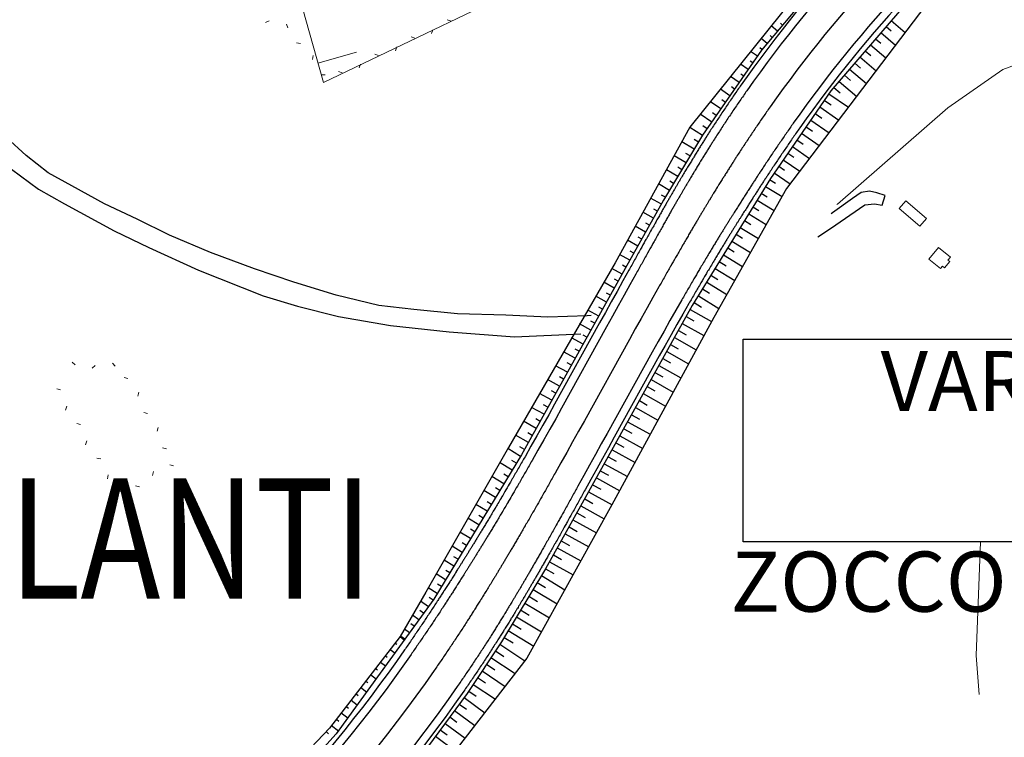
# Model space of a CAD drawing. Units: millimetres. Extents: x 2385024 to 2387038, y 4759138 to 4760472.
# Drawn here: x 2385792 to 2385915, y 4759486 to 4759575 of the extents above; entities that cross this region are included whole.
import ezdxf

# ---------------------------------------------------------------- set-up
doc = ezdxf.new("R2010")
doc.units = ezdxf.units.MM
for name, color, linetype, plot in [('2D-BARBETTE', 8, 'Continuous', False), ('2D_RILEVATO_FSS_FDR-FSS', 2, 'Continuous', False), ('2D_STERRO_FSST_FDST', 2, 'Continuous', False)]:
    doc.layers.add(name, color=color, linetype=linetype, plot=plot)
doc.layers.add('Carreggiabile', color=8, linetype='Continuous')
doc.layers.add('Testo', color=50, linetype='Continuous')
for name, color, linetype, lineweight in [('CD-BANCHINE', 7, 'Continuous', 30), ('CD-CORSIE', 7, 'Continuous', 30), ('Curve di livello grigie', 8, 'Continuous', 5), ('Curve di livello verdi', 70, 'Continuous', 5), ('Edifici', 5, 'Continuous', 13), ('Linea edifici', 7, 'Continuous', 13)]:
    doc.layers.add(name, color=color, linetype=linetype, lineweight=lineweight)
doc.styles.add('ROMANS', font='romans.shx')
doc.styles.get("Standard").update_dxf_attribs({"font": 'arial.ttf'})

# ---------------------------------------------------------------- blocks, each defined once
blk = doc.blocks.new('BARB01')
blk.add_line((0, 0), (1, 0))

msp = doc.modelspace()

# ---------------------------------------------------------------- linework, layer by layer
at = {"layer": '2D-BARBETTE', "linetype": 'Continuous'}
msp.add_lwpolyline([(2386086.155, 4759708.778), (2386076.681, 4759704.815), (2386069.714, 4759701.368), (2386052.274, 4759690.855), (2386011.964, 4759665.055), (2385975.617, 4759641.79), (2385935.786, 4759616.295), (2385919.843, 4759605.64), (2385913.692, 4759600.945), (2385896.576, 4759585.123), (2385884.922, 4759571.228), (2385877.569, 4759560.607), (2385872.712, 4759552.524), (2385867.938, 4759544.016), (2385855.01, 4759520.784), (2385844.089, 4759502.783), (2385831.929, 4759485.996), (2385820.582, 4759473.383), (2385805.803, 4759460.085), (2385797.601, 4759454.442), (2385792.787, 4759453.206), (2385787.867, 4759453.66), (2385782.051, 4759456.226)], dxfattribs=at)
at = {"layer": '2D-BARBETTE', "linetype": 'Continuous', "flags": 128}
msp.add_lwpolyline([(2386074.516, 4759692.37), (2386066.401, 4759687.982), (2386057.428, 4759682.776), (2386017.085, 4759657.053), (2385980.738, 4759633.789), (2385940.946, 4759608.253), (2385932.651, 4759602.585), (2385925.827, 4759597.62), (2385914.064, 4759587.974), (2385903.91, 4759578.231), (2385893.56, 4759566.14), (2385886.014, 4759555.239), (2385876.288, 4759539.371), (2385863.352, 4759516.147), (2385857.982, 4759506.535), (2385852.49, 4759497.44), (2385848.23, 4759491.026), (2385842.584, 4759483.368), (2385839.68, 4759479.675), (2385833.607, 4759472.676), (2385827.682, 4759466.34), (2385820.05, 4759459.08), (2385820.05, 4759459.08), (2385819.95, 4759458.995)], dxfattribs=at)
at = {"layer": '2D-BARBETTE'}
for points in [[(2385887.537, 4759574.346), (2385887.256, 4759574.583)], [(2385901.082, 4759574.927), (2385902.82, 4759573.439)], [(2385886.895, 4759573.58), (2385886.108, 4759574.241)], [(2385899.781, 4759573.408), (2385901.609, 4759571.843)], [(2385900.432, 4759574.168), (2385901.056, 4759573.633)], [(2385885.609, 4759572.048), (2385884.856, 4759572.68)], [(2385886.252, 4759572.814), (2385885.982, 4759573.04)], [(2385898.481, 4759571.889), (2385900.398, 4759570.247)], [(2385899.131, 4759572.648), (2385899.786, 4759572.087)], [(2385884.392, 4759570.464), (2385883.548, 4759571.048)], [(2385884.967, 4759571.282), (2385884.709, 4759571.498)], [(2385897.83, 4759571.129), (2385898.517, 4759570.541)], [(2385883.254, 4759568.819), (2385882.295, 4759569.483)], [(2385883.823, 4759569.641), (2385883.508, 4759569.86)], [(2385896.53, 4759569.61), (2385897.248, 4759568.995)], [(2385897.18, 4759570.369), (2385899.187, 4759568.651)], [(2385882.685, 4759567.997), (2385882.329, 4759568.243)], [(2385895.879, 4759568.85), (2385897.976, 4759567.055)], [(2385882.116, 4759567.175), (2385881.041, 4759567.919)], [(2385894.579, 4759567.331), (2385896.765, 4759565.459)], [(2385895.229, 4759568.09), (2385895.978, 4759567.449)], [(2385880.977, 4759565.53), (2385879.787, 4759566.354)], [(2385881.546, 4759566.352), (2385881.15, 4759566.627)], [(2385893.313, 4759565.784), (2385895.738, 4759564.106)], [(2385893.928, 4759566.571), (2385894.709, 4759565.903)], [(2385879.839, 4759563.886), (2385878.533, 4759564.79)], [(2385880.408, 4759564.708), (2385879.971, 4759565.011)], [(2385892.744, 4759564.962), (2385893.58, 4759564.383)], [(2385879.27, 4759563.064), (2385878.792, 4759563.394)], [(2385891.606, 4759563.318), (2385892.417, 4759562.756)], [(2385892.175, 4759564.14), (2385894.528, 4759562.511)], [(2385878.7, 4759562.241), (2385877.279, 4759563.226)], [(2385891.037, 4759562.495), (2385893.318, 4759560.917)], [(2385877.563, 4759560.597), (2385875.957, 4759561.562)], [(2385878.131, 4759561.419), (2385877.614, 4759561.778)], [(2385889.898, 4759560.851), (2385892.107, 4759559.322)], [(2385890.468, 4759561.673), (2385891.253, 4759561.129)], [(2385876.533, 4759558.882), (2385874.989, 4759559.81)], [(2385877.048, 4759559.74), (2385876.497, 4759560.071)], [(2385889.329, 4759560.028), (2385890.09, 4759559.502)], [(2385888.191, 4759558.384), (2385888.926, 4759557.875)], [(2385888.76, 4759559.206), (2385890.897, 4759557.727)], [(2385875.502, 4759557.168), (2385874.022, 4759558.058)], [(2385876.017, 4759558.025), (2385875.488, 4759558.343)], [(2385887.622, 4759557.562), (2385889.687, 4759556.132)], [(2385874.472, 4759555.454), (2385873.054, 4759556.306)], [(2385874.987, 4759556.311), (2385874.48, 4759556.616)], [(2385886.484, 4759555.917), (2385888.477, 4759554.538)], [(2385887.053, 4759556.739), (2385887.763, 4759556.248)], [(2385873.957, 4759554.597), (2385873.472, 4759554.889)], [(2385885.923, 4759555.09), (2385886.639, 4759554.651)], [(2385873.442, 4759553.74), (2385872.086, 4759554.554)], [(2385885.4, 4759554.237), (2385887.477, 4759552.964)], [(2385872.427, 4759552.017), (2385871.096, 4759552.763)], [(2385872.927, 4759552.883), (2385872.463, 4759553.161)], [(2385884.355, 4759552.532), (2385886.492, 4759551.222)], [(2385884.878, 4759553.384), (2385885.615, 4759552.932)], [(2385871.448, 4759550.272), (2385870.129, 4759551.012)], [(2385871.937, 4759551.145), (2385871.474, 4759551.405)], [(2385883.833, 4759551.679), (2385884.591, 4759551.214)], [(2385882.787, 4759549.974), (2385883.567, 4759549.496)], [(2385883.31, 4759550.827), (2385885.508, 4759549.479)], [(2385870.469, 4759548.528), (2385869.162, 4759549.262)], [(2385870.959, 4759549.4), (2385870.499, 4759549.658)], [(2385882.265, 4759549.121), (2385884.523, 4759547.737)], [(2385869.491, 4759546.784), (2385868.195, 4759547.511)], [(2385869.98, 4759547.656), (2385869.525, 4759547.912)], [(2385881.22, 4759547.416), (2385883.539, 4759545.995)], [(2385881.742, 4759548.269), (2385882.543, 4759547.778)], [(2385869.001, 4759545.912), (2385868.55, 4759546.165)], [(2385880.697, 4759546.564), (2385881.519, 4759546.06)], [(2385868.512, 4759545.04), (2385867.228, 4759545.76)], [(2385880.174, 4759545.711), (2385882.555, 4759544.252)], [(2385867.536, 4759543.294), (2385866.245, 4759544.012)], [(2385868.023, 4759544.168), (2385867.575, 4759544.419)], [(2385879.129, 4759544.006), (2385881.57, 4759542.51)], [(2385879.652, 4759544.858), (2385880.496, 4759544.341)], [(2385867.05, 4759542.42), (2385866.593, 4759542.674)], [(2385878.607, 4759543.153), (2385879.472, 4759542.623)], [(2385866.563, 4759541.547), (2385865.246, 4759542.279)], [(2385877.562, 4759541.448), (2385878.448, 4759540.905)], [(2385878.084, 4759542.301), (2385880.586, 4759540.767)], [(2385865.591, 4759539.799), (2385864.248, 4759540.546)], [(2385866.077, 4759540.673), (2385865.612, 4759540.932)], [(2385877.039, 4759540.596), (2385879.602, 4759539.025)], [(2385864.618, 4759538.051), (2385863.249, 4759538.813)], [(2385865.105, 4759538.925), (2385864.63, 4759539.189)], [(2385876.014, 4759538.878), (2385878.689, 4759537.389)], [(2385876.516, 4759539.743), (2385877.424, 4759539.187)], [(2385875.527, 4759538.005), (2385876.467, 4759537.482)], [(2385863.646, 4759536.304), (2385862.25, 4759537.08)], [(2385864.132, 4759537.178), (2385863.648, 4759537.447)], [(2385875.041, 4759537.131), (2385877.734, 4759535.631)], [(2385862.673, 4759534.556), (2385861.251, 4759535.347)], [(2385863.16, 4759535.43), (2385862.667, 4759535.704)], [(2385874.067, 4759535.384), (2385876.78, 4759533.873)], [(2385874.554, 4759536.258), (2385875.5, 4759535.731)], [(2385862.187, 4759533.682), (2385861.685, 4759533.962)], [(2385873.581, 4759534.51), (2385874.534, 4759533.98)], [(2385861.701, 4759532.808), (2385860.253, 4759533.614)], [(2385872.608, 4759532.763), (2385873.567, 4759532.229)], [(2385873.094, 4759533.637), (2385875.826, 4759532.115)], [(2385860.728, 4759531.061), (2385859.254, 4759531.881)], [(2385861.215, 4759531.935), (2385860.703, 4759532.219)], [(2385872.121, 4759531.89), (2385874.871, 4759530.358)], [(2385859.756, 4759529.313), (2385858.255, 4759530.148)], [(2385860.242, 4759530.187), (2385859.722, 4759530.477)], [(2385871.148, 4759530.142), (2385873.917, 4759528.6)], [(2385871.634, 4759531.016), (2385872.6, 4759530.478)], [(2385870.661, 4759529.269), (2385871.634, 4759528.727)], [(2385858.783, 4759527.565), (2385857.256, 4759528.415)], [(2385859.27, 4759528.439), (2385858.74, 4759528.734)], [(2385870.174, 4759528.395), (2385872.963, 4759526.842)], [(2385857.811, 4759525.818), (2385856.258, 4759526.682)], [(2385858.297, 4759526.692), (2385857.758, 4759526.992)], [(2385869.201, 4759526.648), (2385872.008, 4759525.084)], [(2385869.688, 4759527.522), (2385870.667, 4759526.976)], [(2385857.325, 4759524.944), (2385856.776, 4759525.249)], [(2385868.714, 4759525.774), (2385869.7, 4759525.225)], [(2385856.838, 4759524.07), (2385855.259, 4759524.949)], [(2385867.741, 4759524.027), (2385868.734, 4759523.474)], [(2385868.228, 4759524.901), (2385871.054, 4759523.326)], [(2385855.866, 4759522.323), (2385854.26, 4759523.216)], [(2385856.352, 4759523.196), (2385855.795, 4759523.507)], [(2385867.255, 4759523.154), (2385870.1, 4759521.569)], [(2385855.38, 4759521.449), (2385854.813, 4759521.764)], [(2385866.768, 4759522.28), (2385867.767, 4759521.723)], [(2385854.886, 4759520.579), (2385853.294, 4759521.545)], [(2385865.795, 4759520.533), (2385866.8, 4759519.973)], [(2385866.281, 4759521.406), (2385869.146, 4759519.811)], [(2385853.848, 4759518.87), (2385852.273, 4759519.825)], [(2385854.367, 4759519.724), (2385853.813, 4759520.061)], [(2385865.308, 4759519.659), (2385868.191, 4759518.053)], [(2385852.811, 4759517.16), (2385851.31, 4759518.07)], [(2385853.33, 4759518.015), (2385852.781, 4759518.347)], [(2385864.335, 4759517.912), (2385867.237, 4759516.295)], [(2385864.821, 4759518.786), (2385865.834, 4759518.222)], [(2385863.848, 4759517.038), (2385864.867, 4759516.471)], [(2385851.774, 4759515.45), (2385850.317, 4759516.333)], [(2385852.292, 4759516.305), (2385851.749, 4759516.634)], [(2385863.361, 4759516.165), (2385866.283, 4759514.538)], [(2385850.736, 4759513.74), (2385849.324, 4759514.596)], [(2385851.255, 4759514.595), (2385850.717, 4759514.921)], [(2385862.386, 4759514.419), (2385865.312, 4759512.784)], [(2385862.874, 4759515.292), (2385863.897, 4759514.72)], [(2385850.217, 4759512.885), (2385849.685, 4759513.208)], [(2385861.898, 4759513.546), (2385862.923, 4759512.973)], [(2385849.699, 4759512.03), (2385848.331, 4759512.86)], [(2385860.923, 4759511.8), (2385861.95, 4759511.226)], [(2385861.411, 4759512.673), (2385864.342, 4759511.035)], [(2385848.661, 4759510.32), (2385847.338, 4759511.123)], [(2385849.18, 4759511.175), (2385848.653, 4759511.494)], [(2385860.435, 4759510.927), (2385863.373, 4759509.285)], [(2385847.624, 4759508.61), (2385846.345, 4759509.386)], [(2385848.143, 4759509.465), (2385847.621, 4759509.781)], [(2385859.947, 4759510.054), (2385860.977, 4759509.479)], [(2385847.105, 4759507.755), (2385846.59, 4759508.068)], [(2385858.972, 4759508.308), (2385860.004, 4759507.731)], [(2385859.46, 4759509.181), (2385862.404, 4759507.536)], [(2385846.587, 4759506.9), (2385845.352, 4759507.649)], [(2385858.484, 4759507.435), (2385861.435, 4759505.786)], [(2385845.549, 4759505.19), (2385844.359, 4759505.912)], [(2385846.068, 4759506.045), (2385845.558, 4759506.355)], [(2385857.481, 4759505.705), (2385860.41, 4759503.936)], [(2385857.997, 4759506.562), (2385859.03, 4759505.984)], [(2385845.03, 4759504.335), (2385844.526, 4759504.641)], [(2385856.964, 4759504.849), (2385858, 4759504.223)], [(2385844.512, 4759503.48), (2385843.366, 4759504.176)], [(2385856.447, 4759503.993), (2385859.44, 4759502.186)], [(2385843.394, 4759501.824), (2385842.421, 4759502.528)], [(2385843.981, 4759502.634), (2385843.509, 4759502.975)], [(2385855.413, 4759502.281), (2385858.471, 4759500.435)], [(2385855.93, 4759503.137), (2385856.989, 4759502.498)], [(2385842.221, 4759500.204), (2385841.42, 4759500.784)], [(2385842.807, 4759501.014), (2385842.351, 4759501.344)], [(2385854.896, 4759501.425), (2385855.978, 4759500.772)], [(2385841.634, 4759499.394), (2385841.194, 4759499.713)], [(2385853.862, 4759499.713), (2385854.966, 4759499.046)], [(2385854.379, 4759500.569), (2385857.501, 4759498.684)], [(2385841.048, 4759498.584), (2385840.419, 4759499.04)], [(2385853.346, 4759498.857), (2385856.531, 4759496.933)], [(2385839.268, 4759497.306), (2385839.459, 4759497.158)], [(2385839.878, 4759498.098), (2385840.402, 4759497.693)], [(2385840.461, 4759497.774), (2385840.037, 4759498.082)], [(2385852.299, 4759497.153), (2385855.428, 4759495.074)], [(2385852.829, 4759498.001), (2385853.955, 4759497.321)], [(2385838.657, 4759496.514), (2385839.229, 4759496.073)], [(2385851.746, 4759496.32), (2385852.82, 4759495.606)], [(2385837.436, 4759494.93), (2385838.055, 4759494.453)], [(2385838.046, 4759495.722), (2385838.255, 4759495.561)], [(2385850.639, 4759494.654), (2385851.671, 4759493.969)], [(2385851.193, 4759495.487), (2385854.2, 4759493.489)], [(2385836.214, 4759493.346), (2385836.881, 4759492.832)], [(2385836.825, 4759494.138), (2385837.05, 4759493.965)], [(2385850.086, 4759493.821), (2385852.971, 4759491.904)], [(2385835.604, 4759492.554), (2385835.845, 4759492.368)], [(2385848.98, 4759492.155), (2385851.743, 4759490.319)], [(2385849.533, 4759492.988), (2385850.521, 4759492.331)], [(2385834.383, 4759490.97), (2385834.641, 4759490.771)], [(2385834.993, 4759491.762), (2385835.707, 4759491.212)], [(2385848.426, 4759491.322), (2385849.372, 4759490.693)], [(2385833.772, 4759490.178), (2385834.534, 4759489.591)], [(2385847.254, 4759489.702), (2385848.147, 4759489.043)], [(2385847.847, 4759490.507), (2385850.419, 4759488.611)], [(2385832.551, 4759488.595), (2385833.36, 4759487.971)], [(2385833.161, 4759489.387), (2385833.436, 4759489.175)], [(2385846.66, 4759488.897), (2385849.193, 4759487.029)], [(2385831.94, 4759487.803), (2385832.232, 4759487.578)], [(2385845.473, 4759487.287), (2385847.968, 4759485.448)], [(2385846.067, 4759488.092), (2385846.947, 4759487.443)], [(2385830.672, 4759486.259), (2385830.954, 4759485.991)], [(2385831.329, 4759487.011), (2385832.186, 4759486.35)], [(2385844.88, 4759486.482), (2385845.746, 4759485.844)], [(2385844.287, 4759485.677), (2385846.742, 4759483.867)]]:
    msp.add_lwpolyline(points, dxfattribs=at)
at = {"layer": '2D_RILEVATO_FSS_FDR-FSS', "linetype": 'Continuous'}
msp.add_lwpolyline([(2386074.514, 4759692.368), (2386074.984, 4759691.485), (2386075.501, 4759690.514), (2386075.865, 4759689.83), (2386059.474, 4759679.59), (2386018.326, 4759655.116), (2385981.484, 4759632.616), (2385941.694, 4759607.079), (2385926.882, 4759595.946), (2385905.398, 4759576.837), (2385888.041, 4759553.963), (2385878.965, 4759537.897), (2385866.277, 4759514.528), (2385855.685, 4759495.407), (2385842.021, 4759477.775), (2385829.539, 4759464.499), (2385822.909, 4759455.602), (2385820.151, 4759458.772)], dxfattribs=at)
at = {"layer": '2D_STERRO_FSST_FDST', "linetype": 'Continuous'}
for points in [[(2385927.815, 4759612.227), (2385918.877, 4759606.961), (2385895.577, 4759586.056), (2385875.984, 4759561.61), (2385866.653, 4759544.721), (2385853.374, 4759521.68), (2385843.074, 4759503.666), (2385839.878, 4759498.098)], [(2385839.878, 4759498.098), (2385831.084, 4759486.693), (2385819.475, 4759474.479), (2385804.404, 4759461.843), (2385793.451, 4759454.434), (2385782.051, 4759456.226)]]:
    msp.add_lwpolyline(points, dxfattribs=at)
at = {"layer": 'Carreggiabile'}
for points in [[(2385863.68, 4759538.147), (2385863.191, 4759538.099), (2385858.278, 4759537.925), (2385853.07, 4759538.191), (2385847.026, 4759538.361), (2385841.589, 4759538.896), (2385837.231, 4759539.383), (2385831.911, 4759540.66), (2385826.648, 4759542.291), (2385821.752, 4759543.951), (2385816.263, 4759546.004), (2385811.155, 4759548.16), (2385807.13, 4759550.166), (2385803.044, 4759552.05), (2385798.955, 4759554.299), (2385796.041, 4759555.943), (2385793.269, 4759558.072), (2385790.841, 4759560.349)], [(2385791.47, 4759556.387), (2385794.835, 4759553.896), (2385798.071, 4759552.077), (2385804.238, 4759548.699), (2385808.576, 4759546.609), (2385814.753, 4759543.781), (2385822.824, 4759540.607), (2385827.085, 4759539.317), (2385832.206, 4759538.019), (2385838.665, 4759536.889), (2385845.98, 4759536.12), (2385854.145, 4759535.472), (2385862.376, 4759535.844)], [(2385900.306, 4759553.105), (2385899.285, 4759553.432), (2385898.353, 4759553.643), (2385897.327, 4759553.469), (2385896.256, 4759552.707), (2385893.769, 4759550.919), (2385893.59, 4759550.803)], [(2385899.962, 4759551.906), (2385900.306, 4759553.105)], [(2385891.921, 4759547.939), (2385893.517, 4759548.991), (2385897.764, 4759551.938), (2385898.987, 4759552.071), (2385899.962, 4759551.906)]]:
    msp.add_lwpolyline(points, dxfattribs=at)
at = {"layer": 'CD-BANCHINE', "linetype": 'Continuous'}
for points in [[(2386449.265, 4759854.624, 0), (2386449.263, 4759854.62)], [(2386441.907, 4759859.077, 0), (2386441.909, 4759859.081)], [(2386119.549, 4759720.549, 0), (2386119.546, 4759720.548)], [(2386122.477, 4759712.51, 0), (2386122.48, 4759712.511)], [(2386057.168, 4759683.203, 0), (2386057.164, 4759683.201)], [(2386052.538, 4759690.431, 0), (2386052.542, 4759690.433)], [(2385919.679, 4759593.489, 0.070965), (2385889.681, 4759561.532, 0.0023438), (2385888.849, 4759560.338, 0.0023438), (2385888.024, 4759559.14, 0.0023438), (2385887.207, 4759557.936, 0.0023438), (2385886.397, 4759556.726, 0.0023438), (2385885.595, 4759555.512, 0), (2385885.595, 4759555.512, 0.0003716), (2385885.469, 4759555.319, 0.0003717), (2385885.341, 4759555.123, 0.0003717), (2385885.211, 4759554.925, 0.0003718), (2385885.08, 4759554.723, 0.0003719), (2385884.947, 4759554.518, 0.0003719), (2385884.813, 4759554.311, 0.000372), (2385884.676, 4759554.1, 0.0003721), (2385884.538, 4759553.885, 0.0003722), (2385884.397, 4759553.667, 0.0003723), (2385884.255, 4759553.445, 0.0003724), (2385884.11, 4759553.22, 0.0002552), (2385884.009, 4759553.062, 0.0001173), (2385883.962, 4759552.99, 0.0003726), (2385883.813, 4759552.755, 0.0003727), (2385883.66, 4759552.516, 0.0003729), (2385883.505, 4759552.272, 0.000373), (2385883.347, 4759552.023, 0.0002886), (2385883.222, 4759551.826, 0.000048), (2385883.201, 4759551.793, 0.0000366), (2385883.185, 4759551.768, 0.0003734), (2385883.02, 4759551.508, 0.0003736), (2385882.852, 4759551.241, 0.0003738), (2385882.679, 4759550.967, 0.000374), (2385882.503, 4759550.687, 0.0001335), (2385882.438, 4759550.584, 0.0002407), (2385882.321, 4759550.398, 0.0003745), (2385882.135, 4759550.101, 0.0003749), (2385881.943, 4759549.795, 0.0003752), (2385881.746, 4759549.478, 0.000164), (2385881.656, 4759549.335, 0.0002116), (2385881.541, 4759549.151, 0.0003761), (2385881.33, 4759548.811, 0.0003766), (2385881.111, 4759548.457, 0.0003773), (2385880.882, 4759548.088, 0.0003781), (2385880.644, 4759547.7, 0.000379), (2385880.394, 4759547.292, 0.0003801), (2385880.129, 4759546.86, 0.0003816), (2385879.849, 4759546.399, 0.0003835), (2385879.547, 4759545.903, 0.0003861), (2385879.221, 4759545.362, 0.0003781), (2385878.872, 4759544.781, 0.0000118), (2385878.861, 4759544.763, 0.0003958), (2385878.454, 4759544.08, 0.00029), (2385878.111, 4759543.501, 0.0001166), (2385877.974, 4759543.268, 0.0003431), (2385877.356, 4759542.214, 0.000003), (2385877.351, 4759542.206, 0.000184), (2385876.604, 4759540.921, 0.0001853), (2385875.857, 4759539.624, 0), (2385875.855, 4759539.621), (2385875.111, 4759538.32), (2385874.371, 4759537.016), (2385873.634, 4759535.71), (2385872.901, 4759534.401), (2385872.171, 4759533.09), (2385866.551, 4759522.951), (2385865.824, 4759521.639), (2385865.097, 4759520.327), (2385864.369, 4759519.015), (2385863.642, 4759517.703), (2385862.915, 4759516.391), (2385862.916, 4759516.392, -0.0001689), (2385862.187, 4759515.077, -0.0001689), (2385861.457, 4759513.764, -0.0000424), (2385861.274, 4759513.433, -0.0002791), (2385860.725, 4759512.447, -0.0000684), (2385860.59, 4759512.205, -0.0003402), (2385860.063, 4759511.264, -0.0000666), (2385859.988, 4759511.13, -0.0003308), (2385859.617, 4759510.469, -0.0003667), (2385859.248, 4759509.813, -0.0000247), (2385859.223, 4759509.769, -0.0003876), (2385858.865, 4759509.136, -0.000385), (2385858.535, 4759508.554, -0.0003831), (2385858.227, 4759508.012, -0.0003817), (2385857.937, 4759507.504, -0.0003805), (2385857.661, 4759507.023, -0.0003796), (2385857.399, 4759506.566, -0.0003788), (2385857.147, 4759506.129, -0.0003782), (2385856.904, 4759505.71, -0.0003776), (2385856.67, 4759505.307, -0.0003772), (2385856.444, 4759504.918, -0.0003767), (2385856.224, 4759504.543, -0.0003764), (2385856.011, 4759504.179, -0.0003761), (2385855.803, 4759503.826, -0.0003758), (2385855.6, 4759503.482, -0.0003755), (2385855.402, 4759503.148, -0.0002565), (2385855.269, 4759502.925, -0.0001188), (2385855.208, 4759502.822, -0.0003751), (2385855.018, 4759502.504, -0.0003749), (2385854.832, 4759502.193, -0.0003747), (2385854.649, 4759501.889, -0.0003444), (2385854.484, 4759501.615, -0.0000238), (2385854.473, 4759501.596, -0.0000064), (2385854.47, 4759501.591, -0.0003744), (2385854.294, 4759501.3, -0.0003743), (2385854.12, 4759501.014, -0.0003741), (2385853.949, 4759500.734, -0.000374), (2385853.781, 4759500.459, -0.0002068), (2385853.69, 4759500.309, -0.0001671), (2385853.616, 4759500.188, -0.0003738), (2385853.452, 4759499.922, -0.0003737), (2385853.291, 4759499.661, -0.0003736), (2385853.132, 4759499.404, -0.0003735), (2385852.974, 4759499.151, -0.0002166), (2385852.884, 4759499.006, -0.0001569), (2385852.819, 4759498.901, -0.0003734), (2385852.665, 4759498.656, -0.0003733), (2385852.514, 4759498.414, -0.0003732), (2385852.363, 4759498.175, -0.0003732), (2385852.215, 4759497.94, -0.0003731), (2385852.068, 4759497.707, 0), (2385852.068, 4759497.707, -0.0020833), (2385851.239, 4759496.414, -0.0020833), (2385850.401, 4759495.128, -0.0020833), (2385849.551, 4759493.849, -0.0020833), (2385848.691, 4759492.577, -0.0020833), (2385847.82, 4759491.313, -0.0872606), (2385802.879, 4759445.993, -0.0020833)], [(2385914.014, 4759600.562, 0.070965), (2385882.264, 4759566.739, 0.0023438), (2385881.385, 4759565.474, 0.0023438), (2385880.518, 4759564.202, 0.0023438), (2385879.663, 4759562.921, 0.0023438), (2385878.82, 4759561.632, 0.0023438), (2385877.989, 4759560.336, 0), (2385877.989, 4759560.336, 0.0003716), (2385877.859, 4759560.13, 0.0003717), (2385877.727, 4759559.921, 0.0003717), (2385877.594, 4759559.709, 0.0003718), (2385877.459, 4759559.494, 0.0003719), (2385877.323, 4759559.276, 0.0003719), (2385877.185, 4759559.055, 0.000372), (2385877.045, 4759558.83, 0.0003721), (2385876.904, 4759558.601, 0.0003722), (2385876.761, 4759558.369, 0.0003723), (2385876.616, 4759558.134, 0.0003724), (2385876.469, 4759557.894, 0.0002552), (2385876.366, 4759557.726, 0.0001173), (2385876.32, 4759557.649, 0.0003726), (2385876.168, 4759557.4, 0.0003727), (2385876.014, 4759557.147, 0.0003729), (2385875.858, 4759556.888, 0.000373), (2385875.699, 4759556.624, 0.0002886), (2385875.573, 4759556.415, 0.000048), (2385875.553, 4759556.381, 0.0000366), (2385875.537, 4759556.354, 0.0003734), (2385875.372, 4759556.079, 0.0003736), (2385875.203, 4759555.796, 0.0003738), (2385875.031, 4759555.507, 0.000374), (2385874.856, 4759555.211, 0.0001335), (2385874.791, 4759555.102, 0.0002407), (2385874.676, 4759554.906, 0.0003745), (2385874.491, 4759554.593, 0.0003749), (2385874.302, 4759554.27, 0.0003752), (2385874.107, 4759553.937, 0.000164), (2385874.019, 4759553.786, 0.0002116), (2385873.906, 4759553.592, 0.0003761), (2385873.699, 4759553.235, 0.0003766), (2385873.484, 4759552.863, 0.0003773), (2385873.261, 4759552.476, 0.0003781), (2385873.027, 4759552.07, 0.000379), (2385872.783, 4759551.644, 0.0003801), (2385872.526, 4759551.193, 0.0003816), (2385872.253, 4759550.713, 0.0003835), (2385871.96, 4759550.197, 0.0003861), (2385871.643, 4759549.636, 0.0003781), (2385871.305, 4759549.034, 0.0000118), (2385871.294, 4759549.016, 0.0003958), (2385870.899, 4759548.312, 0.00029), (2385870.566, 4759547.716, 0.0001166), (2385870.432, 4759547.477, 0.0003431), (2385869.832, 4759546.399, 0.000003), (2385869.826, 4759546.389, 0.000184), (2385869.102, 4759545.084, 0.0001853), (2385868.373, 4759543.77, 0), (2385868.374, 4759543.772), (2385867.646, 4759542.459), (2385866.919, 4759541.147), (2385866.192, 4759539.835), (2385865.464, 4759538.523), (2385864.737, 4759537.211), (2385859.117, 4759527.071), (2385858.388, 4759525.76), (2385857.656, 4759524.451), (2385856.921, 4759523.143), (2385856.183, 4759521.837), (2385855.442, 4759520.533), (2385855.442, 4759520.532, -0.0001689), (2385854.699, 4759519.232, -0.0001689), (2385853.952, 4759517.934, -0.0000424), (2385853.765, 4759517.61, -0.0002791), (2385853.203, 4759516.642, -0.0000684), (2385853.065, 4759516.406, -0.0003402), (2385852.526, 4759515.485, -0.0000666), (2385852.449, 4759515.355, -0.0003308), (2385852.069, 4759514.711, -0.0003667), (2385851.691, 4759514.074, -0.0000247), (2385851.665, 4759514.031, -0.0003876), (2385851.299, 4759513.418, -0.000385), (2385850.962, 4759512.855, -0.0003831), (2385850.648, 4759512.332, -0.0003817), (2385850.352, 4759511.841, -0.0003805), (2385850.072, 4759511.378, -0.0003796), (2385849.805, 4759510.938, -0.0003788), (2385849.55, 4759510.518, -0.0003782), (2385849.304, 4759510.116, -0.0003776), (2385849.067, 4759509.73, -0.0003772), (2385848.839, 4759509.358, -0.0003767), (2385848.617, 4759508.999, -0.0003764), (2385848.401, 4759508.651, -0.0003761), (2385848.192, 4759508.314, -0.0003758), (2385847.988, 4759507.986, -0.0003755), (2385847.79, 4759507.667, -0.0002565), (2385847.657, 4759507.455, -0.0001188), (2385847.596, 4759507.356, -0.0003751), (2385847.406, 4759507.053, -0.0003749), (2385847.221, 4759506.758, -0.0003747), (2385847.039, 4759506.468, -0.0003444), (2385846.876, 4759506.208, -0.0000238), (2385846.864, 4759506.19, -0.0000064), (2385846.861, 4759506.186, -0.0003744), (2385846.686, 4759505.909, -0.0003743), (2385846.515, 4759505.637, -0.0003741), (2385846.346, 4759505.371, -0.000374), (2385846.18, 4759505.11, -0.0002068), (2385846.09, 4759504.968, -0.0001671), (2385846.017, 4759504.853, -0.0003738), (2385845.856, 4759504.601, -0.0003737), (2385845.698, 4759504.354, -0.0003736), (2385845.542, 4759504.11, -0.0003735), (2385845.388, 4759503.87, -0.0002166), (2385845.3, 4759503.734, -0.0001569), (2385845.237, 4759503.634, -0.0003734), (2385845.087, 4759503.402, -0.0003733), (2385844.939, 4759503.173, -0.0003732), (2385844.793, 4759502.948, -0.0003732), (2385844.648, 4759502.725, -0.0003731), (2385844.506, 4759502.506, 0), (2385844.506, 4759502.506, -0.0020833), (2385843.704, 4759501.284, -0.0020833), (2385842.896, 4759500.068, -0.0020833), (2385842.081, 4759498.856, -0.0020833), (2385841.258, 4759497.649, -0.0020833), (2385840.429, 4759496.447, -0.0811522), (2385801.124, 4759455.838, -0.0019692)]]:
    msp.add_lwpolyline(points, format="xyb", dxfattribs=at)
at = {"layer": 'CD-CORSIE', "linetype": 'Continuous'}
for points in [[(2385564.857, 4759288.523, 0), (2385564.368, 4759288.239)], [(2386448.409, 4759855.142, 0), (2386448.408, 4759855.139)], [(2386442.763, 4759858.559, 0), (2386442.764, 4759858.562)], [(2386119.891, 4759719.609, 0), (2386119.889, 4759719.608)], [(2386122.134, 4759713.449, 0), (2386122.137, 4759713.45)], [(2386056.628, 4759684.045, 0), (2386056.625, 4759684.043)], [(2386053.077, 4759689.589, 0), (2386053.08, 4759689.59)], [(2385919.054, 4759594.269, 0.070965), (2385888.863, 4759562.106, 0.0023438), (2385888.025, 4759560.905, 0.0023438), (2385887.195, 4759559.699, 0.0023438), (2385886.373, 4759558.487, 0.0023438), (2385885.558, 4759557.27, 0.0023438), (2385884.751, 4759556.048, 0), (2385884.751, 4759556.048, 0.0003716), (2385884.624, 4759555.853, 0.0003717), (2385884.495, 4759555.656, 0.0003717), (2385884.364, 4759555.456, 0.0003718), (2385884.232, 4759555.254, 0.0003719), (2385884.099, 4759555.048, 0.0003719), (2385883.963, 4759554.839, 0.000372), (2385883.826, 4759554.627, 0.0003721), (2385883.687, 4759554.411, 0.0003722), (2385883.546, 4759554.192, 0.0003723), (2385883.402, 4759553.968, 0.0003724), (2385883.257, 4759553.741, 0.0002552), (2385883.155, 4759553.583, 0.0001173), (2385883.109, 4759553.51, 0.0003726), (2385882.958, 4759553.274, 0.0003727), (2385882.805, 4759553.034, 0.0003729), (2385882.649, 4759552.789, 0.000373), (2385882.49, 4759552.539, 0.0002886), (2385882.364, 4759552.341, 0.000048), (2385882.344, 4759552.308, 0.0000366), (2385882.328, 4759552.283, 0.0003734), (2385882.162, 4759552.021, 0.0003736), (2385881.993, 4759551.753, 0.0003738), (2385881.82, 4759551.478, 0.000374), (2385881.642, 4759551.196, 0.0001335), (2385881.577, 4759551.092, 0.0002407), (2385881.46, 4759550.906, 0.0003745), (2385881.273, 4759550.608, 0.0003749), (2385881.081, 4759550.3, 0.0003752), (2385880.882, 4759549.982, 0.000164), (2385880.792, 4759549.839, 0.0002116), (2385880.677, 4759549.654, 0.0003761), (2385880.465, 4759549.312, 0.0003766), (2385880.245, 4759548.957, 0.0003773), (2385880.016, 4759548.586, 0.0003781), (2385879.777, 4759548.198, 0.000379), (2385879.526, 4759547.789, 0.0003801), (2385879.261, 4759547.355, 0.0003816), (2385878.979, 4759546.893, 0.0003835), (2385878.677, 4759546.396, 0.0003861), (2385878.35, 4759545.854, 0.0003781), (2385878, 4759545.271, 0.0000118), (2385877.989, 4759545.253, 0.0003958), (2385877.582, 4759544.569, 0.00029), (2385877.238, 4759543.989, 0.0001166), (2385877.101, 4759543.755, 0.0003431), (2385876.482, 4759542.7, 0.000003), (2385876.477, 4759542.692, 0.000184), (2385875.73, 4759541.406, 0.0001853), (2385874.982, 4759540.108, 0), (2385874.981, 4759540.106), (2385874.237, 4759538.805), (2385873.496, 4759537.501), (2385872.759, 4759536.194), (2385872.026, 4759534.886), (2385871.297, 4759533.575), (2385865.676, 4759523.435), (2385864.949, 4759522.123), (2385864.222, 4759520.812), (2385863.495, 4759519.5), (2385862.768, 4759518.188), (2385862.04, 4759516.876), (2385862.041, 4759516.876, -0.0001689), (2385861.313, 4759515.563, -0.0001689), (2385860.583, 4759514.249, -0.0000424), (2385860.4, 4759513.919, -0.0002791), (2385859.851, 4759512.934, -0.0000684), (2385859.717, 4759512.693, -0.0003402), (2385859.191, 4759511.752, -0.0000666), (2385859.116, 4759511.619, -0.0003308), (2385858.745, 4759510.959, -0.0003667), (2385858.377, 4759510.304, -0.0000247), (2385858.352, 4759510.26, -0.0003876), (2385857.995, 4759509.629, -0.000385), (2385857.666, 4759509.048, -0.0003831), (2385857.359, 4759508.508, -0.0003817), (2385857.069, 4759508, -0.0003805), (2385856.794, 4759507.521, -0.0003796), (2385856.532, 4759507.065, -0.0003788), (2385856.281, 4759506.629, -0.0003782), (2385856.039, 4759506.211, -0.0003776), (2385855.806, 4759505.81, -0.0003772), (2385855.58, 4759505.423, -0.0003767), (2385855.361, 4759505.048, -0.0003764), (2385855.148, 4759504.685, -0.0003761), (2385854.941, 4759504.333, -0.0003758), (2385854.739, 4759503.991, -0.0003755), (2385854.542, 4759503.658, -0.0002565), (2385854.41, 4759503.436, -0.0001188), (2385854.349, 4759503.334, -0.0003751), (2385854.16, 4759503.017, -0.0003749), (2385853.974, 4759502.707, -0.0003747), (2385853.792, 4759502.405, -0.0003444), (2385853.628, 4759502.132, -0.0000238), (2385853.617, 4759502.113, -0.0000064), (2385853.614, 4759502.108, -0.0003744), (2385853.438, 4759501.818, -0.0003743), (2385853.266, 4759501.534, -0.0003741), (2385853.096, 4759501.254, -0.000374), (2385852.928, 4759500.98, -0.0002068), (2385852.837, 4759500.832, -0.0001671), (2385852.763, 4759500.711, -0.0003738), (2385852.601, 4759500.447, -0.0003737), (2385852.44, 4759500.187, -0.0003736), (2385852.282, 4759499.931, -0.0003735), (2385852.125, 4759499.679, -0.0002166), (2385852.036, 4759499.535, -0.0001569), (2385851.971, 4759499.431, -0.0003734), (2385851.818, 4759499.187, -0.0003733), (2385851.667, 4759498.946, -0.0003732), (2385851.517, 4759498.708, -0.0003732), (2385851.37, 4759498.474, -0.0003731), (2385851.223, 4759498.243, 0), (2385851.223, 4759498.243, -0.0020833), (2385850.4, 4759496.957, -0.0020833), (2385849.565, 4759495.678, -0.0020833), (2385848.72, 4759494.406, -0.0020833), (2385847.865, 4759493.141, -0.0020833), (2385846.999, 4759491.883, -0.0872606), (2385802.301, 4759446.809, -0.0020833)], [(2385914.639, 4759599.782, 0.070965), (2385883.082, 4759566.164, 0.0023438), (2385882.209, 4759564.907, 0.0023438), (2385881.347, 4759563.643, 0.0023438), (2385880.497, 4759562.37, 0.0023438), (2385879.66, 4759561.089, 0.0023438), (2385878.834, 4759559.8, 0), (2385878.834, 4759559.8, 0.0003716), (2385878.704, 4759559.595, 0.0003717), (2385878.573, 4759559.388, 0.0003717), (2385878.44, 4759559.177, 0.0003718), (2385878.306, 4759558.963, 0.0003719), (2385878.171, 4759558.746, 0.0003719), (2385878.034, 4759558.526, 0.000372), (2385877.895, 4759558.303, 0.0003721), (2385877.755, 4759558.076, 0.0003722), (2385877.612, 4759557.845, 0.0003723), (2385877.468, 4759557.61, 0.0003724), (2385877.322, 4759557.372, 0.0002552), (2385877.22, 4759557.205, 0.0001173), (2385877.173, 4759557.129, 0.0003726), (2385877.023, 4759556.881, 0.0003727), (2385876.87, 4759556.629, 0.0003729), (2385876.714, 4759556.371, 0.000373), (2385876.556, 4759556.109, 0.0002886), (2385876.431, 4759555.901, 0.000048), (2385876.41, 4759555.866, 0.0000366), (2385876.394, 4759555.84, 0.0003734), (2385876.23, 4759555.566, 0.0003736), (2385876.062, 4759555.285, 0.0003738), (2385875.891, 4759554.997, 0.000374), (2385875.716, 4759554.701, 0.0001335), (2385875.652, 4759554.593, 0.0002407), (2385875.537, 4759554.398, 0.0003745), (2385875.353, 4759554.086, 0.0003749), (2385875.165, 4759553.764, 0.0003752), (2385874.971, 4759553.432, 0.000164), (2385874.883, 4759553.283, 0.0002116), (2385874.771, 4759553.089, 0.0003761), (2385874.564, 4759552.733, 0.0003766), (2385874.35, 4759552.363, 0.0003773), (2385874.127, 4759551.977, 0.0003781), (2385873.895, 4759551.573, 0.000379), (2385873.651, 4759551.148, 0.0003801), (2385873.395, 4759550.698, 0.0003816), (2385873.122, 4759550.219, 0.0003835), (2385872.831, 4759549.705, 0.0003861), (2385872.514, 4759549.145, 0.0003781), (2385872.176, 4759548.544, 0.0000118), (2385872.166, 4759548.526, 0.0003958), (2385871.772, 4759547.823, 0.00029), (2385871.439, 4759547.228, 0.0001166), (2385871.305, 4759546.989, 0.0003431), (2385870.706, 4759545.913, 0.000003), (2385870.7, 4759545.903, 0.000184), (2385869.976, 4759544.599, 0.0001853), (2385869.247, 4759543.285, 0), (2385869.249, 4759543.287), (2385868.521, 4759541.974), (2385867.793, 4759540.662), (2385867.066, 4759539.35), (2385866.339, 4759538.038), (2385865.612, 4759536.726), (2385859.991, 4759526.587), (2385859.263, 4759525.276), (2385858.531, 4759523.966), (2385857.796, 4759522.658), (2385857.058, 4759521.352), (2385856.317, 4759520.048), (2385856.317, 4759520.047, -0.0001689), (2385855.573, 4759518.747, -0.0001689), (2385854.826, 4759517.449, -0.0000424), (2385854.639, 4759517.124, -0.0002791), (2385854.076, 4759516.155, -0.0000684), (2385853.938, 4759515.919, -0.0003402), (2385853.398, 4759514.996, -0.0000666), (2385853.322, 4759514.866, -0.0003308), (2385852.941, 4759514.221, -0.0003667), (2385852.562, 4759513.583, -0.0000247), (2385852.536, 4759513.54, -0.0003876), (2385852.17, 4759512.925, -0.000385), (2385851.832, 4759512.361, -0.0003831), (2385851.517, 4759511.837, -0.0003817), (2385851.22, 4759511.345, -0.0003805), (2385850.94, 4759510.88, -0.0003796), (2385850.672, 4759510.439, -0.0003788), (2385850.416, 4759510.018, -0.0003782), (2385850.169, 4759509.615, -0.0003776), (2385849.932, 4759509.227, -0.0003772), (2385849.702, 4759508.854, -0.0003767), (2385849.48, 4759508.493, -0.0003764), (2385849.264, 4759508.144, -0.0003761), (2385849.054, 4759507.806, -0.0003758), (2385848.849, 4759507.477, -0.0003755), (2385848.65, 4759507.157, -0.0002565), (2385848.517, 4759506.943, -0.0001188), (2385848.455, 4759506.845, -0.0003751), (2385848.265, 4759506.54, -0.0003749), (2385848.078, 4759506.243, -0.0003747), (2385847.896, 4759505.953, -0.0003444), (2385847.732, 4759505.692, -0.0000238), (2385847.72, 4759505.674, -0.0000064), (2385847.717, 4759505.669, -0.0003744), (2385847.542, 4759505.39, -0.0003743), (2385847.369, 4759505.118, -0.0003741), (2385847.2, 4759504.85, -0.000374), (2385847.033, 4759504.588, -0.0002068), (2385846.943, 4759504.445, -0.0001671), (2385846.869, 4759504.33, -0.0003738), (2385846.708, 4759504.077, -0.0003737), (2385846.549, 4759503.828, -0.0003736), (2385846.392, 4759503.583, -0.0003735), (2385846.237, 4759503.342, -0.0002166), (2385846.149, 4759503.205, -0.0001569), (2385846.085, 4759503.105, -0.0003734), (2385845.934, 4759502.871, -0.0003733), (2385845.785, 4759502.641, -0.0003732), (2385845.639, 4759502.414, -0.0003732), (2385845.493, 4759502.191, -0.0003731), (2385845.35, 4759501.97, 0), (2385845.35, 4759501.97, -0.0020833), (2385844.544, 4759500.742, -0.0020833), (2385843.731, 4759499.518, -0.0020833), (2385842.911, 4759498.299, -0.0020833), (2385842.084, 4759497.086, -0.0020833), (2385841.25, 4759495.877, -0.0811845), (2385801.703, 4759455.022, -0.0020833)], [(2385916.847, 4759597.025, 0.070965), (2385885.973, 4759564.135, 0.0023438), (2385885.117, 4759562.906, 0.0023438), (2385884.271, 4759561.671, 0.0023438), (2385883.435, 4759560.428, 0.0023438), (2385882.609, 4759559.179, 0.0023438), (2385881.792, 4759557.924, 0), (2385881.792, 4759557.924, 0.0003716), (2385881.664, 4759557.724, 0.0003717), (2385881.534, 4759557.522, 0.0003717), (2385881.402, 4759557.317, 0.0003718), (2385881.269, 4759557.108, 0.0003719), (2385881.135, 4759556.897, 0.0003719), (2385880.999, 4759556.683, 0.000372), (2385880.861, 4759556.465, 0.0003721), (2385880.721, 4759556.243, 0.0003722), (2385880.579, 4759556.018, 0.0003723), (2385880.435, 4759555.789, 0.0003724), (2385880.289, 4759555.557, 0.0002552), (2385880.188, 4759555.394, 0.0001173), (2385880.141, 4759555.319, 0.0003726), (2385879.99, 4759555.078, 0.0003727), (2385879.837, 4759554.831, 0.0003729), (2385879.681, 4759554.58, 0.000373), (2385879.523, 4759554.324, 0.0002886), (2385879.398, 4759554.121, 0.000048), (2385879.377, 4759554.087, 0.0000366), (2385879.361, 4759554.061, 0.0003734), (2385879.196, 4759553.793, 0.0003736), (2385879.028, 4759553.519, 0.0003738), (2385878.855, 4759553.237, 0.000374), (2385878.679, 4759552.949, 0.0001335), (2385878.615, 4759552.843, 0.0002407), (2385878.499, 4759552.652, 0.0003745), (2385878.313, 4759552.347, 0.0003749), (2385878.123, 4759552.032, 0.0003752), (2385877.926, 4759551.707, 0.000164), (2385877.838, 4759551.561, 0.0002116), (2385877.724, 4759551.371, 0.0003761), (2385877.514, 4759551.023, 0.0003766), (2385877.297, 4759550.66, 0.0003773), (2385877.072, 4759550.282, 0.0003781), (2385876.836, 4759549.885, 0.000379), (2385876.588, 4759549.468, 0.0003801), (2385876.328, 4759549.027, 0.0003816), (2385876.051, 4759548.556, 0.0003835), (2385875.754, 4759548.05, 0.0003861), (2385875.432, 4759547.499, 0.0003781), (2385875.088, 4759546.908, 0.0000118), (2385875.078, 4759546.889, 0.0003958), (2385874.677, 4759546.196, 0.00029), (2385874.339, 4759545.609, 0.0001166), (2385874.203, 4759545.372, 0.0003431), (2385873.594, 4759544.307, 0.000003), (2385873.588, 4759544.297, 0.000184), (2385872.853, 4759543.002, 0.0001853), (2385872.115, 4759541.697, 0), (2385872.115, 4759541.697), (2385871.379, 4759540.389), (2385870.645, 4759539.081), (2385869.913, 4759537.772), (2385869.182, 4759536.462), (2385868.454, 4759535.15), (2385862.834, 4759525.011), (2385862.106, 4759523.699), (2385861.376, 4759522.389), (2385860.645, 4759521.079), (2385859.913, 4759519.77), (2385859.179, 4759518.462), (2385859.179, 4759518.462, -0.0001689), (2385858.443, 4759517.155, -0.0001689), (2385857.705, 4759515.849, -0.0000424), (2385857.519, 4759515.521, -0.0002791), (2385856.964, 4759514.545, -0.0000684), (2385856.827, 4759514.306, -0.0003402), (2385856.294, 4759513.374, -0.0000666), (2385856.219, 4759513.243, -0.0003308), (2385855.843, 4759512.59, -0.0003667), (2385855.469, 4759511.944, -0.0000247), (2385855.444, 4759511.9, -0.0003876), (2385855.082, 4759511.277, -0.000385), (2385854.749, 4759510.704, -0.0003831), (2385854.438, 4759510.172, -0.0003817), (2385854.145, 4759509.672, -0.0003805), (2385853.867, 4759509.2, -0.0003796), (2385853.602, 4759508.752, -0.0003788), (2385853.348, 4759508.323, -0.0003782), (2385853.104, 4759507.913, -0.0003776), (2385852.869, 4759507.518, -0.0003772), (2385852.641, 4759507.138, -0.0003767), (2385852.42, 4759506.771, -0.0003764), (2385852.206, 4759506.415, -0.0003761), (2385851.997, 4759506.07, -0.0003758), (2385851.794, 4759505.734, -0.0003755), (2385851.596, 4759505.407, -0.0002565), (2385851.463, 4759505.19, -0.0001188), (2385851.402, 4759505.089, -0.0003751), (2385851.212, 4759504.779, -0.0003749), (2385851.026, 4759504.475, -0.0003747), (2385850.844, 4759504.179, -0.0003444), (2385850.68, 4759503.912, -0.0000238), (2385850.669, 4759503.893, -0.0000064), (2385850.665, 4759503.888, -0.0003744), (2385850.49, 4759503.604, -0.0003743), (2385850.317, 4759503.326, -0.0003741), (2385850.148, 4759503.052, -0.000374), (2385849.981, 4759502.784, -0.0002068), (2385849.89, 4759502.638, -0.0001671), (2385849.816, 4759502.521, -0.0003738), (2385849.654, 4759502.262, -0.0003737), (2385849.494, 4759502.007, -0.0003736), (2385849.337, 4759501.757, -0.0003735), (2385849.181, 4759501.511, -0.0002166), (2385849.092, 4759501.37, -0.0001569), (2385849.028, 4759501.268, -0.0003734), (2385848.876, 4759501.029, -0.0003733), (2385848.726, 4759500.793, -0.0003732), (2385848.578, 4759500.561, -0.0003732), (2385848.431, 4759500.332, -0.0003731), (2385848.287, 4759500.107, 0), (2385848.287, 4759500.107, -0.0020833), (2385847.472, 4759498.849, -0.0020833), (2385846.648, 4759497.598, -0.0020833), (2385845.816, 4759496.353, -0.0020833), (2385844.975, 4759495.113, -0.0020833), (2385844.124, 4759493.88, -0.0872606), (2385800.281, 4759449.667, -0.0020833)]]:
    msp.add_lwpolyline(points, format="xyb", dxfattribs=at)
at = {"layer": 'Curve di livello grigie'}
msp.add_lwpolyline([(2385912.019, 4759490.87), (2385911.639, 4759495.76), (2385912.18, 4759509.909)], dxfattribs=at)
at = {"layer": 'Curve di livello verdi'}
msp.add_lwpolyline([(2385922.479, 4759571.6), (2385914.969, 4759568.81), (2385908.139, 4759564.01), (2385894.359, 4759552), (2385894.285, 4759551.972)], dxfattribs=at)
at = {"layer": 'Edifici', "linetype": 'Continuous'}
for p, q in [((2385902.871, 4759552.439), (2385902.049, 4759551.472)), ((2385905.452, 4759550.246), (2385902.871, 4759552.439)), ((2385902.049, 4759551.472), (2385904.63, 4759549.279)), ((2385904.63, 4759549.279), (2385905.452, 4759550.246)), ((2385906.977, 4759546.624), (2385905.771, 4759545.151)), ((2385908.446, 4759545.422), (2385906.977, 4759546.624)), ((2385905.771, 4759545.151), (2385907.203, 4759543.978)), ((2385907.706, 4759544.083), (2385908.353, 4759544.874)), ((2385908.14, 4759545.048), (2385908.446, 4759545.422)), ((2385908.353, 4759544.874), (2385908.14, 4759545.048)), ((2385907.203, 4759543.978), (2385907.456, 4759544.287)), ((2385907.456, 4759544.287), (2385907.706, 4759544.083))]:
    msp.add_line(p, q, dxfattribs=at)
at = {"layer": 'Linea edifici'}
msp.add_line((2385829.639, 4759569.6), (2385834.459, 4759570.96), dxfattribs=at)
msp.add_polyline3d([(2385857.209, 4759669.42, 459.37), (2385883.519, 4759606.8, 453.95), (2385874.999, 4759602.32, 453.95), (2385878.439, 4759590.16, 452.45), (2385860.679, 4759581.76, 452.45), (2385830.319, 4759567.2, 453.17), (2385827.279, 4759578, 455.33), (2385840.359, 4759582.64, 455.57), (2385831.059, 4759608.41, 462.09)], dxfattribs=at)
at = {"layer": 'Testo'}
msp.add_lwpolyline([(2385882.603, 4759535.208), (2386010.053, 4759535.208), (2386010.053, 4759509.909), (2385882.603, 4759509.909)], close=True, dxfattribs=at)

# ---------------------------------------------------------------- block references
at = {"layer": 'Edifici', "color": 1, "yscale": 0.5}
for p, xscale, zscale, rotation in [((2385823.571, 4759574.891, 464.279), 0.5000000001594043, 0.500000000159389, 203.925465811964), ((2385825.904, 4759573.992, 464.279), 0.4999999995780433, 0.5000000000981117, 113.9254682933535), ((2385846.229, 4759574.835, 464.279), 0.4999999997771963, 0.4999999999964757, 160.360363118771), ((2385843.97, 4759573.765, 464.279), 0.500000000085075, 0.5000000000850946, 250.3603606384596), ((2385827.457, 4759572.055, 464.279), 0.4999999998021835, 0.5000000000329123, 172.2699560522214), ((2385841.711, 4759572.694, 464.279), 0.4999999997771963, 0.4999999999964757, 160.360363118771), ((2385837.193, 4759570.552, 464.279), 0.4999999997771963, 0.4999999999964757, 160.360363118771), ((2385839.452, 4759571.623, 464.279), 0.500000000085075, 0.5000000000850946, 250.3603606384596), ((2385828.971, 4759570.066, 464.279), 0.5000000000883873, 0.5000000000883915, 82.26995858763262), ((2385834.934, 4759569.481, 464.279), 0.500000000085075, 0.5000000000850946, 250.3603606384596), ((2385832.675, 4759568.411, 464.279), 0.4999999997771963, 0.4999999999964757, 160.360363118771), ((2385830.554, 4759568.136, 464.279), 0.4999999997172063, 0.4999999999500346, 179.8892091399156), ((2385799.371, 4759531.969, 464.279), 0.4999999999689152, 0.5000000001292051, 133.512696677871), ((2385801.87, 4759531.904, 464.279), 0.4999999995540406, 0.4999999998746603, 223.5126941477527), ((2385804.369, 4759531.839, 464.279), 0.4999999999689152, 0.5000000001292051, 133.512696677871), ((2385805.961, 4759530.271, 464.279), 0.500000000114967, 0.5000000001149942, 164.2716051980932), ((2385797.087, 4759529.004, 464.279), 0.4999999998649893, 0.5000000000897558, 344.8879166144795), ((2385807.184, 4759528.09, 464.279), 0.5000000001353088, 0.5000000001984404, 74.27160774883023), ((2385798.333, 4759526.837, 464.279), 0.499999999796606, 0.5000000001854801, 254.8879190996167), ((2385808.406, 4759525.91, 464.279), 0.500000000114967, 0.5000000001149942, 164.2716051980932), ((2385799.579, 4759524.669, 464.279), 0.4999999998649893, 0.5000000000897558, 344.8879166144795), ((2385809.596, 4759523.711, 464.279), 0.5000000000706526, 0.5000000001388685, 72.96200475534594), ((2385800.825, 4759522.502, 464.279), 0.499999999796606, 0.5000000001854801, 254.8879190996167), ((2385810.769, 4759521.503, 464.279), 0.4999999999773868, 0.4999999999773763, 162.9620022406058), ((2385802.097, 4759520.351, 464.279), 0.5000000002521895, 0.4999999999374154, 349.3647645071833), ((2385811.168, 4759519.505, 464.279), 0.5000000001411703, 0.499999999914678, 346.6136244498451), ((2385803.508, 4759518.287, 464.279), 0.4999999998742843, 0.4999999998312887, 259.3647670508462), ((2385809.039, 4759518.195, 464.279), 0.5000000005702557, 0.500000000117268, 76.61362193839575), ((2385806.91, 4759516.884, 464.279), 0.5000000001411703, 0.499999999914678, 346.6136244498451), ((2385804.919, 4759516.223, 464.279), 0.5000000002521895, 0.4999999999374154, 349.3647645071833)]:
    msp.add_blockref('BARB01', p, dxfattribs=dict(at, xscale=xscale, zscale=zscale, rotation=rotation))

# ---------------------------------------------------------------- texts
at = {"layer": 'Testo', "style": 'ROMANS', "oblique": 10, "width": 0.8}
msp.add_text('ZOCCOLANTI', height=15, dxfattribs=at).set_placement((2385736.108, 4759502.84))
at = {"layer": 'Testo', "insert": (2385881.052, 4759533.713), "char_height": 7.5, "width": 130.71252, "attachment_point": 1}
msp.add_mtext('\\pi2.4939;VARIANTE EX FERROVIA \\P\\pi12.89;(AREA ZOCCOLANTI)', dxfattribs=at)

doc.saveas('drawing.dxf')
